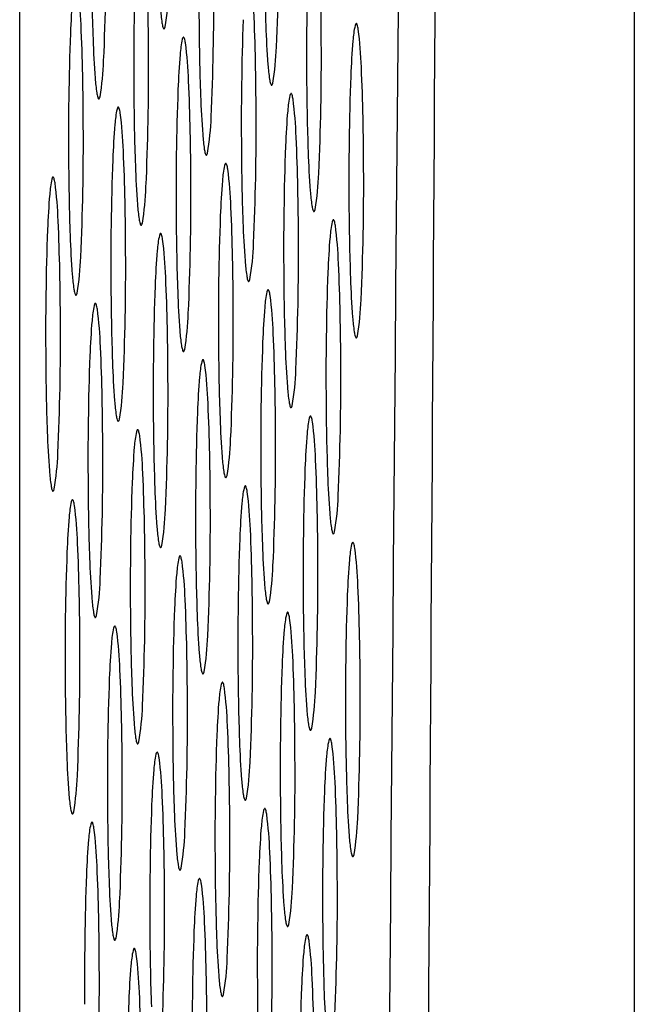
# Model space of a CAD drawing. Extents: x 8138.5 to 8166.7, y -2.6 to 26.
# Drawn here: x 8138.5 to 8138.6, y 20.6 to 20.9 of the extents above; entities that cross this region are included whole.
import ezdxf

# ---------------------------------------------------------------- set-up
doc = ezdxf.new("R2010")
doc.units = 0
doc.header["$LTSCALE"] = 0.6431102362
doc.layers.get('0').update_dxf_attribs({"color": 255, "linetype": 'CONTINUOUS'})

msp = doc.modelspace()

# ---------------------------------------------------------------- linework, layer by layer
for p, q in [((8138.648534807996, 23.95612396374898), (8138.648534807996, 20.49796916357719)), ((8138.509837781098, 20.40437837738886), (8138.509837781098, 21.28719044619622))]:
    msp.add_line(p, q)
for centre, radius, start, end in [((8974.98406623824, 13.58723634803448), 836.4204427089328, 179.4903643379936, 179.6264832401916), ((7588.58397841295, 24.26208021125484), 550.0301653780566, 359.5341370395455, 359.6554716684557), ((8139.185153597042, 20.85934818119535), 0.6348661192339141, 177.8910131622245, 180.5293938946769), ((8138.000910600075, 20.87386348687821), 0.5674499241362287, 357.3966179946258, 0.3775185669252899), ((8137.961924097769, 20.87078694176269), 0.5674499241362287, 357.3966179946258, 0.3775185669252899), ((8138.036631181106, 20.84850572875181), 0.5412736853457683, 0.0662252382937649, 2.488169130971582), ((8137.997641888572, 20.84542912931258), 0.5412736853457683, 0.0662252382937649, 2.488169130971582), ((8139.134513819016, 20.87289421615762), 0.5694929799296851, 180.366023760669, 182.0074406022907), ((8139.209427777753, 20.84665100990984), 0.6348661192339141, 177.8910131622245, 180.5293938946769), ((8139.170438485216, 20.84357441047061), 0.6348661192339141, 177.8910131622245, 180.5293938946769), ((8139.09552731671, 20.86981767104211), 0.5694929799296851, 180.366023760669, 182.0074406022907), ((8138.428969698443, 20.84962367663067), 0.0947806694039295, 2.134375228342255, 7.318153137216931), ((8138.482032477345, 20.86286076121712), 0.0615059701240922, 350.4262472093322, 358.0669184105611), ((8137.986192717674, 20.8580896626782), 0.5674499241362287, 357.3966179946258, 0.3775185669252899), ((8138.694681895527, 20.8445679501742), 0.1735255516718673, 175.1890828678932, 177.8215843423039), ((8138.586581488745, 20.86018784465722), 0.0451249497044766, 184.3087846980295, 188.4844545512437), ((8138.021913288886, 20.8327319041794), 0.5412736853457683, 0.0662252382937649, 2.488169130971582), ((8137.982921235396, 20.82965525163732), 0.5412736853457683, 0.0662252382937649, 2.488169130971582), ((8138.549660260727, 20.85469837296683), 0.0077978884446718, 188.6167323150828, 195.9931144725259), ((8139.119795936617, 20.85712039195761), 0.5694929799296851, 180.366023760669, 182.0074406022907), ((8139.194709885529, 20.83087718533743), 0.6348661192339141, 177.8910131622245, 180.5293938946769), ((8138.586770647256, 20.85261592713869), 0.0012846512585769, 145.9520889313695, 166.8336615436929), ((8138.585791912182, 20.85327706416149), 0.0001035398770756, 71.6793834618734, 145.851416041199), ((8138.585746212116, 20.85321453403691), 0.0001788466417384, 35.35258812939098, 64.0552451428465), ((8138.585125553742, 20.85279246938501), 0.0009293883048599, 18.00571037756161, 34.43532920373114), ((8138.579633327758, 20.85107504528606), 0.0066838226937129, 8.614263217762751, 17.45366867448488), ((8139.155717832041, 20.82780053279535), 0.6348661192339141, 177.8910131622245, 180.5293938946769), ((8138.543683866135, 20.85302042732918), 0.001590856090611, 197.2042956441996, 208.5840140065498), ((8138.542551931335, 20.85241885015234), 0.0003093494667757, 211.0510497043011, 228.4370375987801), ((8138.54241011402, 20.85225151660643), 9.01917681299e-05, 225.3197386874004, 308.3062847068042), ((8138.541658481514, 20.85284447756738), 0.001045305711727, 320.5824229069352, 348.2309856116349), ((8138.775285341491, 20.86002324195241), 0.2100342908791041, 181.9311786862932, 184.3478281397), ((8138.608305413512, 20.84790262677365), 0.0233290579705332, 167.6091937457495, 176.0724057970649), ((8138.492233152248, 20.84000310394078), 0.0947806694039295, 2.134375228342255, 7.318153137216931), ((8138.736298839184, 20.85694669683689), 0.2100342908791041, 181.9311786862932, 184.3478281397), ((8138.569316120999, 20.84482602743501), 0.0233290579705332, 167.6091937457495, 176.0724057970649), ((8138.547781354743, 20.84953932780005), 0.0012846512585769, 145.9520889313695, 166.8336615436929), ((8138.546802619671, 20.85020046482285), 0.0001035398770756, 71.6793834618734, 145.851416041199), ((8138.546756919605, 20.85013793469827), 0.0001788466417384, 35.35258812939098, 64.0552451428465), ((8138.546136261231, 20.84971587004637), 0.0009293883048599, 18.00571037756161, 34.43532920373114), ((8138.540644035247, 20.84799844594741), 0.0066838226937129, 8.614263217762751, 17.45366867448488), ((8138.453243859737, 20.83692650460214), 0.0947806694039295, 2.134375228342255, 7.318153137216931), ((8138.010466898384, 20.84539249139269), 0.5674499241362287, 357.3966179946258, 0.3775185669252899), ((8138.757945349333, 20.8349473774843), 0.1735255516718673, 175.1890828678932, 177.8215843423039), ((8138.718956056822, 20.83187077814566), 0.1735255516718673, 175.1890828678932, 177.8215843423039), ((8138.506303886243, 20.85016353631713), 0.0615059701240922, 350.4262472093322, 358.0669184105611), ((8138.467317383939, 20.84708699120161), 0.0615059701240922, 350.4262472093322, 358.0669184105611), ((8137.97147760585, 20.84231589195347), 0.5674499241362287, 357.3966179946258, 0.3775185669252899), ((8138.610852897647, 20.84749061975723), 0.0451249497044766, 184.3087846980295, 188.4844545512437), ((8138.046184689201, 20.82003467894743), 0.5412736853457683, 0.0662252382937649, 2.488169130971582), ((8138.57186639534, 20.84441407464171), 0.0451249497044766, 184.3087846980295, 188.4844545512437), ((8138.00719539669, 20.81695807960878), 0.5412736853457683, 0.0662252382937649, 2.488169130971582), ((8138.573931669627, 20.84200114806683), 0.0077978884446718, 188.6167323150828, 195.9931144725259), ((8138.567955275034, 20.84032320242918), 0.001590856090611, 197.2042956441996, 208.5840140065498), ((8138.565929890415, 20.84014725266738), 0.001045305711727, 320.5824229069352, 348.2309856116349), ((8139.144070117328, 20.8444232206721), 0.5694929799296851, 180.366023760669, 182.0074406022907), ((8139.218981285848, 20.81817996010546), 0.6348661192339141, 177.8910131622245, 180.5293938946769), ((8138.534945167322, 20.83892460295131), 0.0077978884446718, 188.6167323150828, 195.9931144725259), ((8139.105080824792, 20.84134662123288), 0.5694929799296851, 180.366023760669, 182.0074406022907), ((8139.179991993335, 20.81510336076682), 0.6348661192339141, 177.8910131622245, 180.5293938946769), ((8138.566823340235, 20.83972162525234), 0.0003093494667757, 211.0510497043011, 228.4370375987801), ((8138.566681522922, 20.83955429170644), 9.01917681299e-05, 225.3197386874004, 308.3062847068042), ((8138.572052755064, 20.83684210256928), 0.0012846512585769, 145.9520889313695, 166.8336615436929), ((8138.57107401999, 20.83750323959209), 0.0001035398770756, 71.6793834618734, 145.851416041199), ((8138.571028319923, 20.8374407094675), 0.0001788466417384, 35.35258812939098, 64.0552451428465), ((8138.570407661548, 20.83701864481561), 0.0009293883048599, 18.00571037756161, 34.43532920373114), ((8138.528968772728, 20.83724665731366), 0.001590856090611, 197.2042956441996, 208.5840140065498), ((8138.52783683793, 20.83664508013682), 0.0003093494667757, 211.0510497043011, 228.4370375987801), ((8138.527695020615, 20.83647774659092), 9.01917681299e-05, 225.3197386874004, 308.3062847068042), ((8138.526943388109, 20.83707070755187), 0.001045305711727, 320.5824229069352, 348.2309856116349), ((8138.76056745909, 20.8442494177524), 0.2100342908791041, 181.9311786862932, 184.3478281397), ((8138.593587521318, 20.83212880220424), 0.0233290579705332, 167.6091937457495, 176.0724057970649), ((8138.564915435564, 20.83530122071665), 0.0066838226937129, 8.614263217762751, 17.45366867448488), ((8138.477515260055, 20.82422927937137), 0.0947806694039295, 2.134375228342255, 7.318153137216931), ((8138.554595486207, 20.82905215046354), 0.0233290579705332, 167.6091937457495, 176.0724057970649), ((8138.533060719952, 20.83376545082858), 0.0012846512585769, 145.9520889313695, 166.8336615436929), ((8138.532081984877, 20.83442658785139), 0.0001035398770756, 71.6793834618734, 145.851416041199), ((8138.532036284811, 20.83436405772681), 0.0001788466417384, 35.35258812939098, 64.0552451428465), ((8138.531415626436, 20.83394199307491), 0.0009293883048599, 18.00571037756161, 34.43532920373114), ((8138.525923400452, 20.83222456897595), 0.0066838226937129, 8.614263217762751, 17.45366867448488), ((8138.438523224943, 20.82115262763067), 0.0947806694039295, 2.134375228342255, 7.318153137216931), ((8137.995749006163, 20.82961866682028), 0.5674499241362287, 357.3966179946258, 0.3775185669252899), ((8138.74322745714, 20.81917355291489), 0.1735255516718673, 175.1890828678932, 177.8215843423039), ((8138.491586003844, 20.83438971211712), 0.0615059701240922, 350.4262472093322, 358.0669184105611), ((8137.956756952673, 20.82654201427821), 0.5674499241362287, 357.3966179946258, 0.3775185669252899), ((8138.704235422027, 20.81609690117419), 0.1735255516718673, 175.1890828678932, 177.8215843423039), ((8138.596135015246, 20.83171679555722), 0.0451249497044766, 184.3087846980295, 188.4844545512437), ((8138.031466797007, 20.80426085437802), 0.5412736853457683, 0.0662252382937649, 2.488169130971582), ((8137.992474761896, 20.80118420263732), 0.5412736853457683, 0.0662252382937649, 2.488169130971582), ((8138.559213787228, 20.82622732386682), 0.0077978884446718, 188.6167323150828, 195.9931144725259), ((8139.129352225106, 20.8286493960997), 0.5694929799296851, 180.366023760669, 182.0074406022907), ((8139.204263393652, 20.80240613553605), 0.6348661192339141, 177.8910131622245, 180.5293938946769), ((8138.784841639802, 20.83155224646689), 0.2100342908791041, 181.9311786862932, 184.3478281397), ((8139.165271358541, 20.79932948379535), 0.6348661192339141, 177.8910131622245, 180.5293938946769), ((8138.553237392635, 20.82454937822917), 0.001590856090611, 197.2042956441996, 208.5840140065498), ((8138.552105457836, 20.82394780105233), 0.0003093494667757, 211.0510497043011, 228.4370375987801), ((8138.551963640521, 20.82378046750643), 9.01917681299e-05, 225.3197386874004, 308.3062847068042), ((8138.551212008014, 20.82437342846737), 0.001045305711727, 320.5824229069352, 348.2309856116349), ((8139.090360171616, 20.82557274355762), 0.5694929799296851, 180.366023760669, 182.0074406022907), ((8138.745852347266, 20.82847564702766), 0.2100342908791041, 181.9311786862932, 184.3478281397), ((8138.578866895207, 20.81635492566355), 0.0233290579705332, 167.6091937457495, 176.0724057970649), ((8138.557332128952, 20.82106822602859), 0.0012846512585769, 145.9520889313695, 166.8336615436929), ((8138.556353393878, 20.82172936305139), 0.0001035398770756, 71.6793834618734, 145.851416041199), ((8138.556307693811, 20.82166683292681), 0.0001788466417384, 35.35258812939098, 64.0552451428465), ((8138.555687035436, 20.82124476827491), 0.0009293883048599, 18.00571037756161, 34.43532920373114), ((8138.550194809452, 20.81952734417596), 0.0066838226937129, 8.614263217762751, 17.45366867448488), ((8138.462794633943, 20.80845540283068), 0.0947806694039295, 2.134375228342255, 7.318153137216931), ((8138.020020406479, 20.81692144158831), 0.5674499241362287, 357.3966179946258, 0.3775185669252899), ((8138.539880336642, 20.81327837829813), 0.0233290579705332, 167.6091937457495, 176.0724057970649), ((8138.518345570386, 20.81799167866317), 0.0012846512585769, 145.9520889313695, 166.8336615436929), ((8138.517366835312, 20.81865281568597), 0.0001035398770756, 71.6793834618734, 145.851416041199), ((8138.517321135244, 20.81859028556139), 0.0001788466417384, 35.35258812939098, 64.0552451428465), ((8138.51670047687, 20.81816822090949), 0.0009293883048599, 18.00571037756161, 34.43532920373114), ((8138.511208250887, 20.81645079681053), 0.0066838226937129, 8.614263217762751, 17.45366867448488), ((8137.981031113968, 20.81384484224967), 0.5674499241362287, 357.3966179946258, 0.3775185669252899), ((8138.728506831027, 20.8033996763742), 0.1735255516718673, 175.1890828678932, 177.8215843423039), ((8138.515860184556, 20.82169254083161), 0.0615059701240922, 350.4262472093322, 358.0669184105611), ((8138.423808075378, 20.80537885546525), 0.0947806694039295, 2.134375228342255, 7.318153137216931), ((8138.47687089202, 20.81861594139239), 0.0615059701240922, 350.4262472093322, 358.0669184105611), ((8138.620409195956, 20.81901962427171), 0.0451249497044766, 184.3087846980295, 188.4844545512437), ((8138.689520272462, 20.80032312900878), 0.1735255516718673, 175.1890828678932, 177.8215843423039), ((8138.581419903422, 20.81594302483248), 0.0451249497044766, 184.3087846980295, 188.4844545512437), ((8138.016746170896, 20.78848697783733), 0.5412736853457683, 0.0662252382937649, 2.488169130971582), ((8138.58348796794, 20.81353015258131), 0.0077978884446718, 188.6167323150828, 195.9931144725259), ((8138.577511573346, 20.81185220694366), 0.001590856090611, 197.2042956441996, 208.5840140065498), ((8138.576379638548, 20.81125062976682), 0.0003093494667757, 211.0510497043011, 228.4370375987801), ((8138.576237821231, 20.81108329622092), 9.01917681299e-05, 225.3197386874004, 308.3062847068042), ((8138.575486188726, 20.81167625718186), 0.001045305711727, 320.5824229069352, 348.2309856116349), ((8139.153623625423, 20.81595217086772), 0.5694929799296851, 180.366023760669, 182.0074406022907), ((8137.977759612331, 20.7854104304719), 0.5412736853457683, 0.0662252382937649, 2.488169130971582), ((8138.544498675404, 20.81045355314209), 0.0077978884446718, 188.6167323150828, 195.9931144725259), ((8139.11463433291, 20.81287557152908), 0.5694929799296851, 180.366023760669, 182.0074406022907), ((8139.189542767541, 20.78663225899536), 0.6348661192339141, 177.8910131622245, 180.5293938946769), ((8138.770123747578, 20.81577842189448), 0.2100342908791041, 181.9311786862932, 184.3478281397), ((8138.603141029449, 20.80365775250775), 0.0233290579705332, 167.6091937457495, 176.0724057970649), ((8138.581606263194, 20.80837105287279), 0.0012846512585769, 145.9520889313695, 166.8336615436929), ((8138.580627528119, 20.80903218989559), 0.0001035398770756, 71.6793834618734, 145.851416041199), ((8138.580581828053, 20.80896965977101), 0.0001788466417384, 35.35258812939098, 64.0552451428465), ((8138.579961169678, 20.80854759511911), 0.0009293883048599, 18.00571037756161, 34.43532920373114), ((8138.574468943694, 20.80683017102016), 0.0066838226937129, 8.614263217762751, 17.45366867448488), ((8139.150556208974, 20.78355571162993), 0.6348661192339141, 177.8910131622245, 180.5293938946769), ((8138.538522280811, 20.80877560750443), 0.001590856090611, 197.2042956441996, 208.5840140065498), ((8138.537390346012, 20.8081740303276), 0.0003093494667757, 211.0510497043011, 228.4370375987801), ((8138.537248528697, 20.80800669678169), 9.01917681299e-05, 225.3197386874004, 308.3062847068042), ((8138.536496896191, 20.80859965774264), 0.001045305711727, 320.5824229069352, 348.2309856116349), ((8138.487068768187, 20.79575822967488), 0.0947806694039295, 2.134375228342255, 7.318153137216931), ((8138.731131694092, 20.81270176935241), 0.2100342908791041, 181.9311786862932, 184.3478281397), ((8138.564151736989, 20.80058115317029), 0.0233290579705332, 167.6091937457495, 176.0724057970649), ((8138.542616970735, 20.80529445353533), 0.0012846512585769, 145.9520889313695, 166.8336615436929), ((8138.541638235663, 20.80595559055813), 0.0001035398770756, 71.6793834618734, 145.851416041199), ((8138.541592535593, 20.80589306043355), 0.0001788466417384, 35.35258812939098, 64.0552451428465), ((8138.540971877219, 20.80547099578165), 0.0009293883048599, 18.00571037756161, 34.43532920373114), ((8138.535479651237, 20.8037535716827), 0.0066838226937129, 8.614263217762751, 17.45366867448488), ((8138.448079475727, 20.79268163033741), 0.0947806694039295, 2.134375228342255, 7.318153137216931), ((8138.005302514285, 20.8011476170189), 0.5674499241362287, 357.3966179946258, 0.3775185669252899), ((8138.752780965271, 20.7907025032184), 0.1735255516718673, 175.1890828678932, 177.8215843423039), ((8138.713791672811, 20.78762590388094), 0.1735255516718673, 175.1890828678932, 177.8215843423039), ((8138.501142292334, 20.8059187162592), 0.0615059701240922, 350.4262472093322, 358.0669184105611), ((8138.462150238844, 20.80284206371713), 0.0615059701240922, 350.4262472093322, 358.0669184105611), ((8137.966310479173, 20.79807096527821), 0.5674499241362287, 357.3966179946258, 0.3775185669252899), ((8138.605691303736, 20.8032457996993), 0.0451249497044766, 184.3087846980295, 188.4844545512437), ((8138.041020305138, 20.77578980468153), 0.5412736853457683, 0.0662252382937649, 2.488169130971582), ((8138.566699250246, 20.80016914715722), 0.0451249497044766, 184.3087846980295, 188.4844545512437), ((8138.00203101268, 20.77271320534407), 0.5412736853457683, 0.0662252382937649, 2.488169130971582), ((8138.568770075716, 20.7977563280089), 0.0077978884446718, 188.6167323150828, 195.9931144725259), ((8138.562793681122, 20.79607838237125), 0.001590856090611, 197.2042956441996, 208.5840140065498), ((8138.560768296503, 20.79590243260946), 0.001045305711727, 320.5824229069352, 348.2309856116349), ((8139.138905733227, 20.80017834629831), 0.5694929799296851, 180.366023760669, 182.0074406022907), ((8139.213816901785, 20.77393508583956), 0.6348661192339141, 177.8910131622245, 180.5293938946769), ((8138.794395147895, 20.80308119666251), 0.2100342908791041, 181.9311786862932, 184.3478281397), ((8138.529778022228, 20.79467967546683), 0.0077978884446718, 188.6167323150828, 195.9931144725259), ((8139.099913698116, 20.79710169455761), 0.5694929799296851, 180.366023760669, 182.0074406022907), ((8139.174827609323, 20.77085848650209), 0.6348661192339141, 177.8910131622245, 180.5293938946769), ((8138.561661746324, 20.79547680519441), 0.0003093494667757, 211.0510497043011, 228.4370375987801), ((8138.561519929011, 20.79530947164851), 9.01917681299e-05, 225.3197386874004, 308.3062847068042), ((8138.566885655452, 20.79259717692858), 0.0012846512585769, 145.9520889313695, 166.8336615436929), ((8138.565906920378, 20.79325831395139), 0.0001035398770756, 71.6793834618734, 145.851416041199), ((8138.56586122031, 20.79319578382681), 0.0001788466417384, 35.35258812939098, 64.0552451428465), ((8138.565240561936, 20.79277371917491), 0.0009293883048599, 18.00571037756161, 34.43532920373114), ((8138.523801627634, 20.79300172982918), 0.001590856090611, 197.2042956441996, 208.5840140065498), ((8138.522669692836, 20.79240015265234), 0.0003093494667757, 211.0510497043011, 228.4370375987801), ((8138.522527875521, 20.79223281910643), 9.01917681299e-05, 225.3197386874004, 308.3062847068042), ((8138.521776243015, 20.79282578006738), 0.001045305711727, 320.5824229069352, 348.2309856116349), ((8138.755405855384, 20.80000459732387), 0.2100342908791041, 181.9311786862932, 184.3478281397), ((8138.588420421706, 20.78788387656354), 0.0233290579705332, 167.6091937457495, 176.0724057970649), ((8138.559748335953, 20.79105629507595), 0.0066838226937129, 8.614263217762751, 17.45366867448488), ((8138.472348160444, 20.77998435373067), 0.0947806694039295, 2.134375228342255, 7.318153137216931), ((8138.525413692651, 20.79322149102723), 0.0615059701240922, 350.4262472093322, 358.0669184105611), ((8138.549433844794, 20.78480732860459), 0.0233290579705332, 167.6091937457495, 176.0724057970649), ((8138.527899078537, 20.78952062896963), 0.0012846512585769, 145.9520889313695, 166.8336615436929), ((8138.526920343464, 20.79018176599243), 0.0001035398770756, 71.6793834618734, 145.851416041199), ((8138.526874643396, 20.79011923586785), 0.0001788466417384, 35.35258812939098, 64.0552451428465), ((8138.526253985023, 20.78969717121595), 0.0009293883048599, 18.00571037756161, 34.43532920373114), ((8138.520761759037, 20.787979747117), 0.0066838226937129, 8.614263217762751, 17.45366867448488), ((8138.43336158353, 20.77690780577172), 0.0947806694039295, 2.134375228342255, 7.318153137216931), ((8137.990581888173, 20.78537374047821), 0.5674499241362287, 357.3966179946258, 0.3775185669252899), ((8138.738060357528, 20.7749286272742), 0.1735255516718673, 175.1890828678932, 177.8215843423039), ((8138.486424400138, 20.79014489168859), 0.0615059701240922, 350.4262472093322, 358.0669184105611), ((8138.629962704051, 20.79054857446733), 0.0451249497044766, 184.3087846980295, 188.4844545512437), ((8137.951595329608, 20.78229719311279), 0.5674499241362287, 357.3966179946258, 0.3775185669252899), ((8138.699073780614, 20.77185207931524), 0.1735255516718673, 175.1890828678932, 177.8215843423039), ((8138.59097341154, 20.78747197512869), 0.0451249497044766, 184.3087846980295, 188.4844545512437), ((8138.026299697397, 20.76001592873732), 0.5412736853457683, 0.0662252382937649, 2.488169130971582), ((8138.593041476033, 20.78505910277693), 0.0077978884446718, 188.6167323150828, 195.9931144725259), ((8138.587065081441, 20.78338115713928), 0.001590856090611, 197.2042956441996, 208.5840140065498), ((8138.585933146641, 20.78277957996244), 0.0003093494667757, 211.0510497043011, 228.4370375987801), ((8138.585791329326, 20.78261224641654), 9.01917681299e-05, 225.3197386874004, 308.3062847068042), ((8138.585039696819, 20.78320520737748), 0.001045305711727, 320.5824229069352, 348.2309856116349), ((8137.987313120481, 20.75693938077836), 0.5412736853457683, 0.0662252382937649, 2.488169130971582), ((8138.55405218352, 20.78198250343829), 0.0077978884446718, 188.6167323150828, 195.9931144725259), ((8138.548075788929, 20.78030455780064), 0.001590856090611, 197.2042956441996, 208.5840140065498), ((8138.546050404308, 20.78012860803884), 0.001045305711727, 320.5824229069352, 348.2309856116349), ((8139.124185107117, 20.78440446975762), 0.5694929799296851, 180.366023760669, 182.0074406022907), ((8139.19909629404, 20.75816120989535), 0.6348661192339141, 177.8910131622245, 180.5293938946769), ((8138.779677255703, 20.7873073720931), 0.2100342908791041, 181.9311786862932, 184.3478281397), ((8139.085198548551, 20.7813279223922), 0.5694929799296851, 180.366023760669, 182.0074406022907), ((8139.160109717128, 20.7550846619364), 0.6348661192339141, 177.8910131622245, 180.5293938946769), ((8138.546943854128, 20.7797029806238), 0.0003093494667757, 211.0510497043011, 228.4370375987801), ((8138.546802036815, 20.7795356470779), 9.01917681299e-05, 225.3197386874004, 308.3062847068042), ((8138.551191743765, 20.777484540766), 0.0001035398770756, 71.6793834618734, 145.851416041199), ((8138.551146043697, 20.77742201064142), 0.0001788466417384, 35.35258812939098, 64.0552451428465), ((8138.740685220589, 20.7842307203524), 0.2100342908791041, 181.9311786862932, 184.3478281397), ((8138.573705245093, 20.77211010337816), 0.0233290579705332, 167.6091937457495, 176.0724057970649), ((8138.552170478838, 20.7768234037432), 0.0012846512585769, 145.9520889313695, 166.8336615436929), ((8138.550525385324, 20.77699994598952), 0.0009293883048599, 18.00571037756161, 34.43532920373114), ((8138.545033159338, 20.77528252189056), 0.0066838226937129, 8.614263217762751, 17.45366867448488), ((8138.457632983829, 20.76421058054529), 0.0947806694039295, 2.134375228342255, 7.318153137216931), ((8138.510695800457, 20.77744766645782), 0.0615059701240922, 350.4262472093322, 358.0669184105611), ((8138.014856022417, 20.77267656732241), 0.5674499241362287, 357.3966179946258, 0.3775185669252899), ((8137.975866729957, 20.76959996798495), 0.5674499241362287, 357.3966179946258, 0.3775185669252899), ((8138.723345180915, 20.75915485408881), 0.1735255516718673, 175.1890828678932, 177.8215843423039), ((8138.471703765345, 20.77437101471712), 0.0615059701240922, 350.4262472093322, 358.0669184105611), ((8138.615244811857, 20.77477474989792), 0.0451249497044766, 184.3087846980295, 188.4844545512437), ((8138.576252776745, 20.77169809815722), 0.0451249497044766, 184.3087846980295, 188.4844545512437), ((8138.011584520782, 20.74424215555193), 0.5412736853457683, 0.0662252382937649, 2.488169130971582), ((8138.578323583841, 20.76928527820752), 0.0077978884446718, 188.6167323150828, 195.9931144725259), ((8138.572347189247, 20.76760733256987), 0.001590856090611, 197.2042956441996, 208.5840140065498), ((8138.571215254449, 20.76700575539303), 0.0003093494667757, 211.0510497043011, 228.4370375987801), ((8138.571073437132, 20.76683842184713), 9.01917681299e-05, 225.3197386874004, 308.3062847068042), ((8138.570321804627, 20.76743138280807), 0.001045305711727, 320.5824229069352, 348.2309856116349), ((8139.14845924136, 20.77170729660182), 0.5694929799296851, 180.366023760669, 182.0074406022907), ((8138.539331548727, 20.76620862646683), 0.0077978884446718, 188.6167323150828, 195.9931144725259), ((8139.1094699489, 20.76863069726436), 0.5694929799296851, 180.366023760669, 182.0074406022907), ((8139.184381117429, 20.74238743670997), 0.6348661192339141, 177.8910131622245, 180.5293938946769), ((8138.764956629591, 20.77153349555241), 0.2100342908791041, 181.9311786862932, 184.3478281397), ((8138.597976645453, 20.7594128782539), 0.0233290579705332, 167.6091937457495, 176.0724057970649), ((8138.576441879198, 20.76412617861894), 0.0012846512585769, 145.9520889313695, 166.8336615436929), ((8138.575463144125, 20.76478731564174), 0.0001035398770756, 71.6793834618734, 145.851416041199), ((8138.575417444057, 20.76472478551716), 0.0001788466417384, 35.35258812939098, 64.0552451428465), ((8138.574796785682, 20.76430272086526), 0.0009293883048599, 18.00571037756161, 34.43532920373114), ((8138.5693045597, 20.76258529676631), 0.0066838226937129, 8.614263217762751, 17.45366867448488), ((8138.533355154136, 20.76453068082917), 0.001590856090611, 197.2042956441996, 208.5840140065498), ((8138.532223219336, 20.76392910365234), 0.0003093494667757, 211.0510497043011, 228.4370375987801), ((8138.53208140202, 20.76376177010643), 9.01917681299e-05, 225.3197386874004, 308.3062847068042), ((8138.531329769513, 20.76435473106737), 0.001045305711727, 320.5824229069352, 348.2309856116349), ((8138.481904384191, 20.75151335542103), 0.0947806694039295, 2.134375228342255, 7.318153137216931), ((8138.725970071025, 20.76845694818699), 0.2100342908791041, 181.9311786862932, 184.3478281397), ((8138.558984656707, 20.75633622816355), 0.0233290579705332, 167.6091937457495, 176.0724057970649), ((8138.537449890451, 20.76104952852859), 0.0012846512585769, 145.9520889313695, 166.8336615436929), ((8138.536471155378, 20.7617106655514), 0.0001035398770756, 71.6793834618734, 145.851416041199), ((8138.536425455312, 20.76164813542682), 0.0001788466417384, 35.35258812939098, 64.0552451428465), ((8138.535804796935, 20.76122607077492), 0.0009293883048599, 18.00571037756161, 34.43532920373114), ((8138.530312570953, 20.75950864667596), 0.0066838226937129, 8.614263217762751, 17.45366867448488), ((8138.442912395444, 20.74843670533068), 0.0947806694039295, 2.134375228342255, 7.318153137216931), ((8138.000135414674, 20.75690269137821), 0.5674499241362287, 357.3966179946258, 0.3775185669252899), ((8138.747616581275, 20.74645762896455), 0.1735255516718673, 175.1890828678932, 177.8215843423039), ((8138.708624592528, 20.7433809788742), 0.1735255516718673, 175.1890828678932, 177.8215843423039), ((8138.495975174345, 20.76167378991713), 0.0615059701240922, 350.4262472093322, 358.0669184105611), ((8138.456988615779, 20.7585972425517), 0.0615059701240922, 350.4262472093322, 358.0669184105611), ((8137.96114883776, 20.75382614341925), 0.5674499241362287, 357.3966179946258, 0.3775185669252899), ((8138.600524185745, 20.75900087335723), 0.0451249497044766, 184.3087846980295, 188.4844545512437), ((8138.035855921144, 20.73154493042768), 0.5412736853457683, 0.0662252382937649, 2.488169130971582), ((8138.561537627181, 20.7559243259918), 0.0451249497044766, 184.3087846980295, 188.4844545512437), ((8137.996863932396, 20.72846828033733), 0.5412736853457683, 0.0662252382937649, 2.488169130971582), ((8138.563602957727, 20.75351140166683), 0.0077978884446718, 188.6167323150828, 195.9931144725259), ((8138.557626563134, 20.75183345602918), 0.001590856090611, 197.2042956441996, 208.5840140065498), ((8138.556494628335, 20.75123187885234), 0.0003093494667757, 211.0510497043011, 228.4370375987801), ((8138.55635281102, 20.75106454530644), 9.01917681299e-05, 225.3197386874004, 308.3062847068042), ((8138.555601178515, 20.75165750626738), 0.001045305711727, 320.5824229069352, 348.2309856116349), ((8139.133738633615, 20.75593342065761), 0.5694929799296851, 180.366023760669, 182.0074406022907), ((8139.208652517787, 20.72969021158571), 0.6348661192339141, 177.8910131622245, 180.5293938946769), ((8138.789230763833, 20.75883632239661), 0.2100342908791041, 181.9311786862932, 184.3478281397), ((8138.524616399161, 20.75043485430141), 0.0077978884446718, 188.6167323150828, 195.9931144725259), ((8139.094752056703, 20.75285687269866), 0.5694929799296851, 180.366023760669, 182.0074406022907), ((8139.16966052904, 20.72661356149536), 0.6348661192339141, 177.8910131622245, 180.5293938946769), ((8138.561723987002, 20.74835235405695), 0.0012846512585769, 145.9520889313695, 166.8336615436929), ((8138.560745251929, 20.74901349107975), 0.0001035398770756, 71.6793834618734, 145.851416041199), ((8138.560699551861, 20.74895096095517), 0.0001788466417384, 35.35258812939098, 64.0552451428465), ((8138.560078893489, 20.74852889630327), 0.0009293883048599, 18.00571037756161, 34.43532920373114), ((8138.554586667504, 20.74681147220432), 0.0066838226937129, 8.614263217762751, 17.45366867448488), ((8138.518640004567, 20.74875690866376), 0.001590856090611, 197.2042956441996, 208.5840140065498), ((8138.517508069771, 20.74815533148692), 0.0003093494667757, 211.0510497043011, 228.4370375987801), ((8138.517366252456, 20.74798799794101), 9.01917681299e-05, 225.3197386874004, 308.3062847068042), ((8138.516614619948, 20.74858095890196), 0.001045305711727, 320.5824229069352, 348.2309856116349), ((8138.750241471374, 20.75575972305915), 0.2100342908791041, 181.9311786862932, 184.3478281397), ((8138.583258753259, 20.74363905369191), 0.0233290579705332, 167.6091937457495, 176.0724057970649), ((8138.467186491995, 20.73573953085904), 0.0947806694039295, 2.134375228342255, 7.318153137216931), ((8138.520249308587, 20.74897661676133), 0.0615059701240922, 350.4262472093322, 358.0669184105611), ((8138.544269460696, 20.74056245425283), 0.0233290579705332, 167.6091937457495, 176.0724057970649), ((8138.52273469444, 20.74527575461787), 0.0012846512585769, 145.9520889313695, 166.8336615436929), ((8138.521755959366, 20.74593689164067), 0.0001035398770756, 71.6793834618734, 145.851416041199), ((8138.521710259301, 20.74587436151609), 0.0001788466417384, 35.35258812939098, 64.0552451428465), ((8138.521089600926, 20.74545229686419), 0.0009293883048599, 18.00571037756161, 34.43532920373114), ((8138.515597374942, 20.74373487276524), 0.0066838226937129, 8.614263217762751, 17.45366867448488), ((8138.428197199433, 20.73266293141996), 0.0947806694039295, 2.134375228342255, 7.318153137216931), ((8137.985420238061, 20.74112891819282), 0.5674499241362287, 357.3966179946258, 0.3775185669252899), ((8138.732898689079, 20.73068380440256), 0.1735255516718673, 175.1890828678932, 177.8215843423039), ((8138.693909396518, 20.72760720496348), 0.1735255516718673, 175.1890828678932, 177.8215843423039), ((8138.481260016128, 20.74590001742387), 0.0615059701240922, 350.4262472093322, 358.0669184105611), ((8138.624798319987, 20.74630370020143), 0.0451249497044766, 184.3087846980295, 188.4844545512437), ((8138.58580902753, 20.74322710086397), 0.0451249497044766, 184.3087846980295, 188.4844545512437), ((8138.021138028948, 20.71577110586569), 0.5412736853457683, 0.0662252382937649, 2.488169130971582), ((8138.587877091969, 20.74081422851103), 0.0077978884446718, 188.6167323150828, 195.9931144725259), ((8138.581900697378, 20.73913628287338), 0.001590856090611, 197.2042956441996, 208.5840140065498), ((8138.580768762578, 20.73853470569654), 0.0003093494667757, 211.0510497043011, 228.4370375987801), ((8138.580626945262, 20.73836737215064), 9.01917681299e-05, 225.3197386874004, 308.3062847068042), ((8138.579875312755, 20.73896033311158), 0.001045305711727, 320.5824229069352, 348.2309856116349), ((8137.982148736385, 20.7126945064266), 0.5412736853457683, 0.0662252382937649, 2.488169130971582), ((8138.548887799512, 20.73773762917357), 0.0077978884446718, 188.6167323150828, 195.9931144725259), ((8138.542911404917, 20.73605968353592), 0.001590856090611, 197.2042956441996, 208.5840140065498), ((8138.540886020299, 20.73588373377412), 0.001045305711727, 320.5824229069352, 348.2309856116349), ((8139.119023457004, 20.74015964747223), 0.5694929799296851, 180.366023760669, 182.0074406022907), ((8139.193934625593, 20.71391638702372), 0.6348661192339141, 177.8910131622245, 180.5293938946769), ((8138.774510156091, 20.7430624464524), 0.2100342908791041, 181.9311786862932, 184.3478281397), ((8138.607530153569, 20.73094182846906), 0.0233290579705332, 167.6091937457495, 176.0724057970649), ((8138.585995387314, 20.7356551288341), 0.0012846512585769, 145.9520889313695, 166.8336615436929), ((8138.585016652241, 20.7363162658569), 0.0001035398770756, 71.6793834618734, 145.851416041199), ((8138.584970952173, 20.73625373573232), 0.0001788466417384, 35.35258812939098, 64.0552451428465), ((8138.5843502938, 20.73583167108042), 0.0009293883048599, 18.00571037756161, 34.43532920373114), ((8138.578858067814, 20.73411424698146), 0.0066838226937129, 8.614263217762751, 17.45366867448488), ((8139.15494533303, 20.71083978758464), 0.6348661192339141, 177.8910131622245, 180.5293938946769), ((8138.54177947012, 20.73545810635908), 0.0003093494667757, 211.0510497043011, 228.4370375987801), ((8138.541637652805, 20.73529077281317), 9.01917681299e-05, 225.3197386874004, 308.3062847068042), ((8138.547003416951, 20.7325784795286), 0.0012846512585769, 145.9520889313695, 166.8336615436929), ((8138.546024681877, 20.73323961655141), 0.0001035398770756, 71.6793834618734, 145.851416041199), ((8138.545978981811, 20.73317708642683), 0.0001788466417384, 35.35258812939098, 64.0552451428465), ((8138.545358323437, 20.73275502177493), 0.0009293883048599, 18.00571037756161, 34.43532920373114), ((8138.491457892305, 20.72304230563619), 0.0947806694039295, 2.134375228342255, 7.318153137216931), ((8138.735523579176, 20.73998589849345), 0.2100342908791041, 181.9311786862932, 184.3478281397), ((8138.568538183205, 20.72786517916356), 0.0233290579705332, 167.6091937457495, 176.0724057970649), ((8138.539866097453, 20.73103759767597), 0.0066838226937129, 8.614263217762751, 17.45366867448488), ((8138.452465921943, 20.71996565633069), 0.0947806694039295, 2.134375228342255, 7.318153137216931), ((8138.505528700845, 20.73320274081712), 0.0615059701240922, 350.4262472093322, 358.0669184105611), ((8138.009691638421, 20.72843169306856), 0.5674499241362287, 357.3966179946258, 0.3775185669252899), ((8138.757170089391, 20.71798657917971), 0.1735255516718673, 175.1890828678932, 177.8215843423039), ((8137.970699649674, 20.72535504297821), 0.5674499241362287, 357.3966179946258, 0.3775185669252899), ((8138.718178119027, 20.71490992987421), 0.1735255516718673, 175.1890828678932, 177.8215843423039), ((8138.466542123932, 20.73012619285817), 0.0615059701240922, 350.4262472093322, 358.0669184105611), ((8138.610077712245, 20.73052982425722), 0.0451249497044766, 184.3087846980295, 188.4844545512437), ((8138.045409429258, 20.70307388064284), 0.5412736853457683, 0.0662252382937649, 2.488169130971582), ((8139.218206025905, 20.70121916180087), 0.6348661192339141, 177.8910131622245, 180.5293938946769), ((8138.571091135332, 20.72745327629827), 0.0451249497044766, 184.3087846980295, 188.4844545512437), ((8138.006417458896, 20.69999723133734), 0.5412736853457683, 0.0662252382937649, 2.488169130971582), ((8138.573156484227, 20.72504035256683), 0.0077978884446718, 188.6167323150828, 195.9931144725259), ((8138.567180089635, 20.72336240692917), 0.001590856090611, 197.2042956441996, 208.5840140065498), ((8138.566048154835, 20.72276082975234), 0.0003093494667757, 211.0510497043011, 228.4370375987801), ((8138.56590633752, 20.72259349620643), 9.01917681299e-05, 225.3197386874004, 308.3062847068042), ((8138.565154705014, 20.72318645716737), 0.001045305711727, 320.5824229069352, 348.2309856116349), ((8139.143294857364, 20.72746242234797), 0.5694929799296851, 180.366023760669, 182.0074406022907), ((8138.534169907314, 20.72196380460787), 0.0077978884446718, 188.6167323150828, 195.9931144725259), ((8138.5261681281, 20.72010990920842), 0.001045305711727, 320.5824229069352, 348.2309856116349), ((8139.104302868616, 20.72438577225762), 0.5694929799296851, 180.366023760669, 182.0074406022907), ((8139.179214055541, 20.69814251249537), 0.6348661192339141, 177.8910131622245, 180.5293938946769), ((8138.759794979476, 20.72728867326702), 0.2100342908791041, 181.9311786862932, 184.3478281397), ((8138.592812261375, 20.71516800390944), 0.0233290579705332, 167.6091937457495, 176.0724057970649), ((8138.571277495119, 20.71988130427449), 0.0012846512585769, 145.9520889313695, 166.8336615436929), ((8138.570298760045, 20.72054244129729), 0.0001035398770756, 71.6793834618734, 145.851416041199), ((8138.570253059977, 20.72047991117271), 0.0001788466417384, 35.35258812939098, 64.0552451428465), ((8138.569632401603, 20.7200578465208), 0.0009293883048599, 18.00571037756161, 34.43532920373114), ((8138.564140175619, 20.71834042242185), 0.0066838226937129, 8.614263217762751, 17.45366867448488), ((8138.528193512721, 20.72028585897022), 0.001590856090611, 197.2042956441996, 208.5840140065498), ((8138.527061577923, 20.71968428179338), 0.0003093494667757, 211.0510497043011, 228.4370375987801), ((8138.526919760606, 20.71951694824748), 9.01917681299e-05, 225.3197386874004, 308.3062847068042), ((8138.476740000111, 20.70726848107657), 0.0947806694039295, 2.134375228342255, 7.318153137216931), ((8138.553820300705, 20.71209135496355), 0.0233290579705332, 167.6091937457495, 176.0724057970649), ((8138.53228553445, 20.71680465532859), 0.0012846512585769, 145.9520889313695, 166.8336615436929), ((8138.531306799377, 20.71746579235139), 0.0001035398770756, 71.6793834618734, 145.851416041199), ((8138.531261099311, 20.71740326222681), 0.0001788466417384, 35.35258812939098, 64.0552451428465), ((8138.530640440936, 20.71698119757491), 0.0009293883048599, 18.00571037756161, 34.43532920373114), ((8138.525148214952, 20.71526377347596), 0.0066838226937129, 8.614263217762751, 17.45366867448488), ((8138.437748039443, 20.70419183213068), 0.0947806694039295, 2.134375228342255, 7.318153137216931), ((8137.994973746225, 20.71265786850657), 0.5674499241362287, 357.3966179946258, 0.3775185669252899), ((8138.742452197195, 20.7022127546201), 0.1735255516718673, 175.1890828678932, 177.8215843423039), ((8137.955984453663, 20.70958126906749), 0.5674499241362287, 357.3966179946258, 0.3775185669252899), ((8138.703460236527, 20.6991361056742), 0.1735255516718673, 175.1890828678932, 177.8215843423039), ((8138.490813524231, 20.71742896763174), 0.0615059701240922, 350.4262472093322, 358.0669184105611), ((8138.595362535632, 20.71475605107183), 0.0451249497044766, 184.3087846980295, 188.4844545512437), ((8139.203488133707, 20.68544533724125), 0.6348661192339141, 177.8910131622245, 180.5293938946769), ((8138.030691537062, 20.68730005608322), 0.5412736853457683, 0.0662252382937649, 2.488169130971582), ((8137.991699576396, 20.68422340713733), 0.5412736853457683, 0.0662252382937649, 2.488169130971582), ((8138.558441307614, 20.70926657938144), 0.0077978884446718, 188.6167323150828, 195.9931144725259), ((8138.552464913022, 20.70758863374379), 0.001590856090611, 197.2042956441996, 208.5840140065498), ((8138.551332978224, 20.70698705656695), 0.0003093494667757, 211.0510497043011, 228.4370375987801), ((8138.551191160907, 20.70681972302105), 9.01917681299e-05, 225.3197386874004, 308.3062847068042), ((8138.550439528401, 20.70741268398199), 0.001045305711727, 320.5824229069352, 348.2309856116349), ((8139.128576965168, 20.71168859778598), 0.5694929799296851, 180.366023760669, 182.0074406022907), ((8138.784066379837, 20.71459144814276), 0.2100342908791041, 181.9311786862932, 184.3478281397), ((8139.089587672605, 20.7086119983469), 0.5694929799296851, 180.366023760669, 182.0074406022907), ((8139.164496173041, 20.68236868829536), 0.6348661192339141, 177.8910131622245, 180.5293938946769), ((8138.74507439109, 20.71151479805241), 0.2100342908791041, 181.9311786862932, 184.3478281397), ((8138.578094369178, 20.69939417935106), 0.0233290579705332, 167.6091937457495, 176.0724057970649), ((8138.556559602921, 20.7041074797161), 0.0012846512585769, 145.9520889313695, 166.8336615436929), ((8138.55558086785, 20.70476861673891), 0.0001035398770756, 71.6793834618734, 145.851416041199), ((8138.55553516778, 20.70470608661433), 0.0001788466417384, 35.35258812939098, 64.0552451428465), ((8138.554914509406, 20.70428402196243), 0.0009293883048599, 18.00571037756161, 34.43532920373114), ((8138.549422283423, 20.70256659786347), 0.0066838226937129, 8.614263217762751, 17.45366867448488), ((8138.462022107914, 20.69149465651819), 0.0947806694039295, 2.134375228342255, 7.318153137216931), ((8138.515084924591, 20.70473174250748), 0.0615059701240922, 350.4262472093322, 358.0669184105611), ((8138.019245146537, 20.69996064328372), 0.5674499241362287, 357.3966179946258, 0.3775185669252899), ((8137.980253176174, 20.69688399397822), 0.5674499241362287, 357.3966179946258, 0.3775185669252899), ((8138.727734304998, 20.68643893006171), 0.1735255516718673, 175.1890828678932, 177.8215843423039), ((8138.476092935844, 20.70165509241713), 0.0615059701240922, 350.4262472093322, 358.0669184105611), ((8138.619633935993, 20.70205882594758), 0.0451249497044766, 184.3087846980295, 188.4844545512437), ((8138.580641947246, 20.69898217585723), 0.0451249497044766, 184.3087846980295, 188.4844545512437), ((8138.015973644867, 20.67152623152484), 0.5412736853457683, 0.0662252382937649, 2.488169130971582), ((8138.582712707973, 20.69656935425718), 0.0077978884446718, 188.6167323150828, 195.9931144725259), ((8138.57673631338, 20.69489140861953), 0.001590856090611, 197.2042956441996, 208.5840140065498), ((8138.575604378582, 20.69428983144269), 0.0003093494667757, 211.0510497043011, 228.4370375987801), ((8138.575462561268, 20.69412249789679), 9.01917681299e-05, 225.3197386874004, 308.3062847068042), ((8138.574710928761, 20.69471545885773), 0.001045305711727, 320.5824229069352, 348.2309856116349), ((8139.15284836548, 20.69899137256313), 0.5694929799296851, 180.366023760669, 182.0074406022907), ((8138.543720719226, 20.69349270416683), 0.0077978884446718, 188.6167323150828, 195.9931144725259), ((8138.537744324635, 20.69181475852918), 0.001590856090611, 197.2042956441996, 208.5840140065498), ((8138.536612389836, 20.69121318135234), 0.0003093494667757, 211.0510497043011, 228.4370375987801), ((8138.535718940014, 20.69163880876738), 0.001045305711727, 320.5824229069352, 348.2309856116349), ((8139.113856395116, 20.69591472325763), 0.5694929799296851, 180.366023760669, 182.0074406022907), ((8139.18877024151, 20.66967151268287), 0.6348661192339141, 177.8910131622245, 180.5293938946769), ((8138.769348487642, 20.69881762358077), 0.2100342908791041, 181.9311786862932, 184.3478281397), ((8138.602365769552, 20.68669695423288), 0.0233290579705332, 167.6091937457495, 176.0724057970649), ((8138.580831003297, 20.69141025459792), 0.0012846512585769, 145.9520889313695, 166.8336615436929), ((8138.579852268222, 20.69207139162072), 0.0001035398770756, 71.6793834618734, 145.851416041199), ((8138.579806568156, 20.69200886149614), 0.0001788466417384, 35.35258812939098, 64.0552451428465), ((8138.579185909781, 20.69158679684424), 0.0009293883048599, 18.00571037756161, 34.43532920373114), ((8138.573693683797, 20.68986937274528), 0.0066838226937129, 8.614263217762751, 17.45366867448488), ((8138.536470572521, 20.69104584780644), 9.01917681299e-05, 225.3197386874004, 308.3062847068042), ((8138.541841710788, 20.68833365515834), 0.0012846512585769, 145.9520889313695, 166.8336615436929), ((8138.540862975714, 20.68899479218114), 0.0001035398770756, 71.6793834618734, 145.851416041199), ((8138.540817275647, 20.68893226205656), 0.0001788466417384, 35.35258812939098, 64.0552451428465), ((8138.540196617274, 20.68851019740466), 0.0009293883048599, 18.00571037756161, 34.43532920373114), ((8138.534704391288, 20.6867927733057), 0.0066838226937129, 8.614263217762751, 17.45366867448488), ((8138.486293508288, 20.6787974314), 0.0947806694039295, 2.134375228342255, 7.318153137216931), ((8138.730359195079, 20.69574102414168), 0.2100342908791041, 181.9311786862932, 184.3478281397), ((8138.563376477042, 20.6836203547933), 0.0233290579705332, 167.6091937457495, 176.0724057970649), ((8138.447304215778, 20.67572083196042), 0.0947806694039295, 2.134375228342255, 7.318153137216931), ((8138.500367032397, 20.68895791794549), 0.0615059701240922, 350.4262472093322, 358.0669184105611), ((8138.004527254341, 20.6841868187241), 0.5674499241362287, 357.3966179946258, 0.3775185669252899), ((8138.752005705374, 20.67374170494353), 0.1735255516718673, 175.1890828678932, 177.8215843423039), ((8137.965535293673, 20.68111016977821), 0.5674499241362287, 357.3966179946258, 0.3775185669252899), ((8138.713016412864, 20.67066510550395), 0.1735255516718673, 175.1890828678932, 177.8215843423039), ((8138.461377739835, 20.68588131850641), 0.0615059701240922, 350.4262472093322, 358.0669184105611), ((8138.604916043798, 20.68628500138559), 0.0451249497044766, 184.3087846980295, 188.4844545512437), ((8138.040245045241, 20.65882900640665), 0.5412736853457683, 0.0662252382937649, 2.488169130971582), ((8139.213041641886, 20.65697428756468), 0.6348661192339141, 177.8910131622245, 180.5293938946769), ((8138.565926751235, 20.68320840194651), 0.0451249497044766, 184.3087846980295, 188.4844545512437), ((8138.001255752731, 20.65575240696707), 0.5412736853457683, 0.0662252382937649, 2.488169130971582), ((8138.56799481578, 20.68079552969519), 0.0077978884446718, 188.6167323150828, 195.9931144725259), ((8138.562018421188, 20.67911758405754), 0.001590856090611, 197.2042956441996, 208.5840140065498), ((8138.560886486388, 20.6785160068807), 0.0003093494667757, 211.0510497043011, 228.4370375987801), ((8138.560744669073, 20.6783486733348), 9.01917681299e-05, 225.3197386874004, 308.3062847068042), ((8138.559993036565, 20.67894163429574), 0.001045305711727, 320.5824229069352, 348.2309856116349), ((8139.138130473282, 20.68321754800352), 0.5694929799296851, 180.366023760669, 182.0074406022907), ((8138.793619887954, 20.68612039835792), 0.2100342908791041, 181.9311786862932, 184.3478281397), ((8138.529005523217, 20.67771893025611), 0.0077978884446718, 188.6167323150828, 195.9931144725259), ((8138.523029128625, 20.67604098461846), 0.001590856090611, 197.2042956441996, 208.5840140065498), ((8138.521003744005, 20.67586503485666), 0.001045305711727, 320.5824229069352, 348.2309856116349), ((8139.099138512618, 20.68014089905762), 0.5694929799296851, 180.366023760669, 182.0074406022907), ((8139.174052349378, 20.6538976881251), 0.6348661192339141, 177.8910131622245, 180.5293938946769), ((8138.75462791759, 20.68304374905242), 0.2100342908791041, 181.9311786862932, 184.3478281397), ((8138.587645236206, 20.67092308106355), 0.0233290579705332, 167.6091937457495, 176.0724057970649), ((8138.56611046995, 20.67563638142859), 0.0012846512585769, 145.9520889313695, 166.8336615436929), ((8138.565131734877, 20.6762975184514), 0.0001035398770756, 71.6793834618734, 145.851416041199), ((8138.565086034811, 20.67623498832682), 0.0001788466417384, 35.35258812939098, 64.0552451428465), ((8138.564465376436, 20.67581292367492), 0.0009293883048599, 18.00571037756161, 34.43532920373114), ((8138.558973150452, 20.67409549957596), 0.0066838226937129, 8.614263217762751, 17.45366867448488), ((8138.521897193825, 20.67543940744162), 0.0003093494667757, 211.0510497043011, 228.4370375987801), ((8138.52175537651, 20.67527207389572), 9.01917681299e-05, 225.3197386874004, 308.3062847068042), ((8138.527123818587, 20.67255983060241), 0.0012846512585769, 145.9520889313695, 166.8336615436929), ((8138.526145083515, 20.67322096762522), 0.0001035398770756, 71.6793834618734, 145.851416041199), ((8138.526099383447, 20.67315843750064), 0.0001788466417384, 35.35258812939098, 64.0552451428465), ((8138.525478725073, 20.67273637284873), 0.0009293883048599, 18.00571037756161, 34.43532920373114), ((8138.471572974943, 20.66302355823068), 0.0947806694039295, 2.134375228342255, 7.318153137216931), ((8138.524638432709, 20.67626069272264), 0.0615059701240922, 350.4262472093322, 358.0669184105611), ((8138.548658584843, 20.66784653023737), 0.0233290579705332, 167.6091937457495, 176.0724057970649), ((8138.519986499089, 20.67101894874978), 0.0066838226937129, 8.614263217762751, 17.45366867448488), ((8138.432586323579, 20.6599470074045), 0.0947806694039295, 2.134375228342255, 7.318153137216931), ((8138.485646462344, 20.67318404341714), 0.0615059701240922, 350.4262472093322, 358.0669184105611), ((8137.989809362144, 20.66841299416573), 0.5674499241362287, 357.3966179946258, 0.3775185669252899), ((8138.737285172027, 20.6579678317742), 0.1735255516718673, 175.1890828678932, 177.8215843423039), ((8138.698298520663, 20.65489128094803), 0.1735255516718673, 175.1890828678932, 177.8215843423039), ((8138.629187444109, 20.67358777616274), 0.0451249497044766, 184.3087846980295, 188.4844545512437), ((8138.590195473746, 20.67051112685724), 0.0451249497044766, 184.3087846980295, 188.4844545512437), ((8138.592266216091, 20.66809830447234), 0.0077978884446718, 188.6167323150828, 195.9931144725259), ((8139.198321108541, 20.64120041439536), 0.6348661192339141, 177.8910131622245, 180.5293938946769), ((8138.025524511895, 20.64305513323733), 0.5412736853457683, 0.0662252382937649, 2.488169130971582), ((8138.586289821498, 20.66642035883469), 0.001590856090611, 197.2042956441996, 208.5840140065498), ((8138.5851578867, 20.66581878165785), 0.0003093494667757, 211.0510497043011, 228.4370375987801), ((8138.585016069383, 20.66565144811195), 9.01917681299e-05, 225.3197386874004, 308.3062847068042), ((8138.584264436877, 20.66624440907289), 0.001045305711727, 320.5824229069352, 348.2309856116349), ((8137.986537860532, 20.63997858241115), 0.5412736853457683, 0.0662252382937649, 2.488169130971582), ((8138.553274245728, 20.66502165516684), 0.0077978884446718, 188.6167323150828, 195.9931144725259), ((8138.547297851134, 20.66334370952919), 0.001590856090611, 197.2042956441996, 208.5840140065498), ((8138.546165916336, 20.66274213235235), 0.0003093494667757, 211.0510497043011, 228.4370375987801), ((8138.546024099021, 20.66257479880645), 9.01917681299e-05, 225.3197386874004, 308.3062847068042), ((8138.545272466513, 20.66316775976739), 0.001045305711727, 320.5824229069352, 348.2309856116349), ((8139.123412581087, 20.66744372344514), 0.5694929799296851, 180.366023760669, 182.0074406022907), ((8138.778901995758, 20.6703465737983), 0.2100342908791041, 181.9311786862932, 184.3478281397), ((8139.159334457177, 20.63812386356918), 0.6348661192339141, 177.8910131622245, 180.5293938946769), ((8138.73991003509, 20.66726992485241), 0.2100342908791041, 181.9311786862932, 184.3478281397), ((8138.572929985194, 20.6551493051211), 0.0233290579705332, 167.6091937457495, 176.0724057970649), ((8138.551395218938, 20.65986260548614), 0.0012846512585769, 145.9520889313695, 166.8336615436929), ((8138.550416483866, 20.66052374250895), 0.0001035398770756, 71.6793834618734, 145.851416041199), ((8138.550370783798, 20.66046121238437), 0.0001788466417384, 35.35258812939098, 64.0552451428465), ((8138.549750125424, 20.66003914773247), 0.0009293883048599, 18.00571037756161, 34.43532920373114), ((8138.54425789944, 20.65832172363351), 0.0066838226937129, 8.614263217762751, 17.45366867448488), ((8138.45685772393, 20.64724978228823), 0.0947806694039295, 2.134375228342255, 7.318153137216931), ((8138.509920540512, 20.66048686816302), 0.0615059701240922, 350.4262472093322, 358.0669184105611), ((8138.01408076252, 20.65571576904754), 0.5674499241362287, 357.3966179946258, 0.3775185669252899), ((8137.975091470011, 20.65263916960796), 0.5674499241362287, 357.3966179946258, 0.3775185669252899), ((8138.722569921016, 20.64219405583175), 0.1735255516718673, 175.1890828678932, 177.8215843423039), ((8138.470928579845, 20.65741021921713), 0.0615059701240922, 350.4262472093322, 358.0669184105611), ((8138.614469551914, 20.65781395160312), 0.0451249497044766, 184.3087846980295, 188.4844545512437), ((8138.575477591245, 20.65473730265723), 0.0451249497044766, 184.3087846980295, 188.4844545512437), ((8138.577548323894, 20.65232447991272), 0.0077978884446718, 188.6167323150828, 195.9931144725259), ((8139.147683981461, 20.65474649832695), 0.5694929799296851, 180.366023760669, 182.0074406022907), ((8138.010809260883, 20.62728135729488), 0.5412736853457683, 0.0662252382937649, 2.488169130971582), ((8138.571571929302, 20.65064653427507), 0.001590856090611, 197.2042956441996, 208.5840140065498), ((8138.570439994504, 20.65004495709823), 0.0003093494667757, 211.0510497043011, 228.4370375987801), ((8138.570298177187, 20.64987762355233), 9.01917681299e-05, 225.3197386874004, 308.3062847068042), ((8138.569546544681, 20.65047058451328), 0.001045305711727, 320.5824229069352, 348.2309856116349), ((8138.538556363227, 20.64924783096683), 0.0077978884446718, 188.6167323150828, 195.9931144725259), ((8138.532579968634, 20.64756988532918), 0.001590856090611, 197.2042956441996, 208.5840140065498), ((8138.531448033836, 20.64696830815234), 0.0003093494667757, 211.0510497043011, 228.4370375987801), ((8138.53130621652, 20.64680097460644), 9.01917681299e-05, 225.3197386874004, 308.3062847068042), ((8138.530554584013, 20.64739393556738), 0.001045305711727, 320.5824229069352, 348.2309856116349), ((8139.108694688953, 20.65166989888737), 0.5694929799296851, 180.366023760669, 182.0074406022907), ((8139.183605857528, 20.62542663845291), 0.6348661192339141, 177.8910131622245, 180.5293938946769), ((8138.76418410356, 20.65457274923992), 0.2100342908791041, 181.9311786862932, 184.3478281397), ((8138.597198762807, 20.64245203196355), 0.0233290579705332, 167.6091937457495, 176.0724057970649), ((8138.575663996551, 20.64716533232859), 0.0012846512585769, 145.9520889313695, 166.8336615436929), ((8138.574685261477, 20.64782646935139), 0.0001035398770756, 71.6793834618734, 145.851416041199), ((8138.57463956141, 20.64776393922681), 0.0001788466417384, 35.35258812939098, 64.0552451428465), ((8138.574018903035, 20.64734187457491), 0.0009293883048599, 18.00571037756161, 34.43532920373114), ((8138.568526677053, 20.64562445047595), 0.0066838226937129, 8.614263217762751, 17.45366867448488), ((8138.481126501543, 20.63455250913067), 0.0947806694039295, 2.134375228342255, 7.318153137216931), ((8138.558212092993, 20.63937548056763), 0.0233290579705332, 167.6091937457495, 176.0724057970649), ((8138.536677326738, 20.64408878093267), 0.0012846512585769, 145.9520889313695, 166.8336615436929), ((8138.535698591665, 20.64474991795547), 0.0001035398770756, 71.6793834618734, 145.851416041199), ((8138.535652891597, 20.64468738783089), 0.0001788466417384, 35.35258812939098, 64.0552451428465), ((8138.535032233223, 20.64426532317899), 0.0009293883048599, 18.00571037756161, 34.43532920373114), ((8138.52954000724, 20.64254789908003), 0.0066838226937129, 8.614263217762751, 17.45366867448488), ((8138.442139831731, 20.63147595773475), 0.0947806694039295, 2.134375228342255, 7.318153137216931), ((8138.495202648314, 20.64471304360464), 0.0615059701240922, 350.4262472093322, 358.0669184105611), ((8137.999360229173, 20.63994189587821), 0.5674499241362287, 357.3966179946258, 0.3775185669252899), ((8138.746838698628, 20.6294967826742), 0.1735255516718673, 175.1890828678932, 177.8215843423039), ((8137.96037357781, 20.63686534505203), 0.5674499241362287, 357.3966179946258, 0.3775185669252899), ((8138.707852028815, 20.62642023127828), 0.1735255516718673, 175.1890828678932, 177.8215843423039), ((8138.599751659716, 20.64204012704474), 0.0451249497044766, 184.3087846980295, 188.4844545512437), ((8138.035078038496, 20.61458408413733), 0.5412736853457683, 0.0662252382937649, 2.488169130971582), ((8139.207874635141, 20.61272936529535), 0.6348661192339141, 177.8910131622245, 180.5293938946769), ((8137.996091368684, 20.6115075327414), 0.5412736853457683, 0.0662252382937649, 2.488169130971582), ((8138.562830431698, 20.63655065535435), 0.0077978884446718, 188.6167323150828, 195.9931144725259), ((8138.556854037103, 20.63487270971669), 0.001590856090611, 197.2042956441996, 208.5840140065498), ((8138.555722102307, 20.63427113253986), 0.0003093494667757, 211.0510497043011, 228.4370375987801), ((8138.555580284991, 20.63410379899395), 9.01917681299e-05, 225.3197386874004, 308.3062847068042), ((8138.554828652486, 20.6346967599549), 0.001045305711727, 320.5824229069352, 348.2309856116349), ((8139.132963448117, 20.63897262515762), 0.5694929799296851, 180.366023760669, 182.0074406022907), ((8138.788455503934, 20.64187552412173), 0.2100342908791041, 181.9311786862932, 184.3478281397), ((8139.168887965329, 20.60965281389943), 0.6348661192339141, 177.8910131622245, 180.5293938946769)]:
    msp.add_arc(centre, radius, start, end)

doc.saveas('drawing.dxf')
